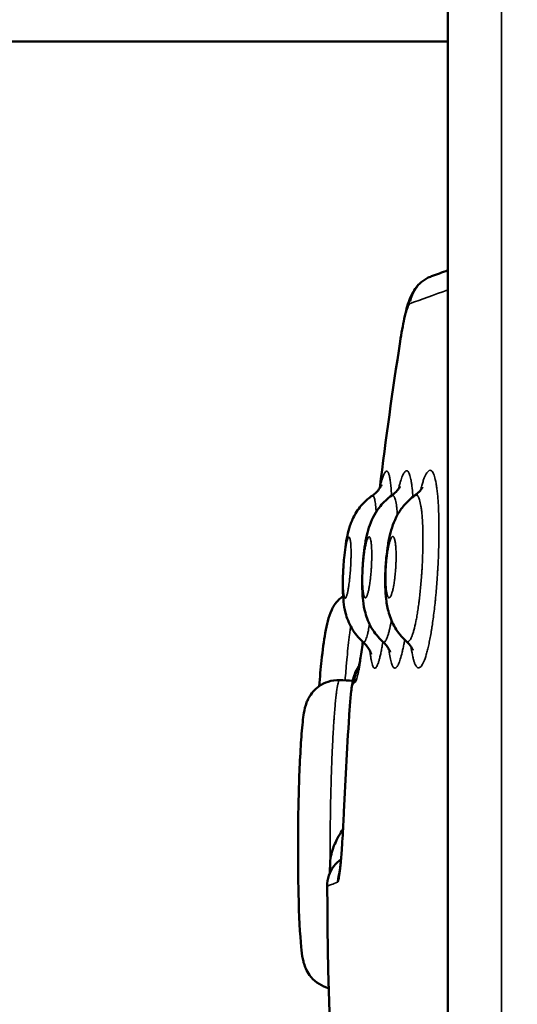
# Model space of a CAD drawing. Extents: x 0 to 21830, y 0 to 18951.
# Drawn here: x 3115 to 3161, y 13515 to 13605 of the extents above; entities that cross this region are included whole.
import ezdxf

# ---------------------------------------------------------------- set-up
doc = ezdxf.new("R2010")
doc.units = 0
doc.layers.add('MD_Visible', color=7, linetype='Continuous', lineweight=50)
doc.layers.add('MD_Visible Narrow', color=7, linetype='Continuous', lineweight=35)
doc.styles.get("Standard").update_dxf_attribs({"font": 'txt.shx'})
doc.dimstyles.new('DİLARA 5', dxfattribs={"dimtxt": 250, "dimasz": 100, "dimexe": 0, "dimexo": 100, "dimgap": 50, "dimtad": 2, "dimdec": 0, "dimlfac": 0.1, "dimrnd": 5, "dimtxsty": 'Standard', "dimcen": 0, "dimse1": 1, "dimse2": 1, "dimclrd": 256, "dimadec": 0, "dimazin": 0, "dimtfac": 1, "dimtdec": 0, "dimtix": 1, "dimtmove": 0, "dimatfit": 3, "dimfxl": 1, "dimarcsym": 0})

# ---------------------------------------------------------------- blocks, each defined once
blk = doc.blocks.new('CustomObjectsInViewport7_0')
at = {"layer": 'MD_Visible', "extrusion": (0, 1, 0)}
blk.add_line((3154.237, 13602.83), (2280.087, 13602.83), dxfattribs=at)
at = {"layer": 'MD_Visible'}
for points, knots in [([(3154.237, 13475.116), (3154.237, 13478.45), (3154.237, 13481.783), (3154.237, 13485.116), (3154.237, 13498.45), (3154.237, 13511.783), (3154.237, 13525.116), (3154.237, 13568.98), (3154.237, 13612.843), (3154.237, 13656.706)], [0, 0, 0, 0, 0.01, 0.01, 0.01, 0.05, 0.05, 0.05, 0.1815896, 0.1815896, 0.1815896, 0.1815896]), ([(3149.883, 13575.493), (3150.002, 13576.261), (3150.13, 13576.974), (3150.401, 13578.247), (3150.537, 13578.789), (3150.846, 13579.61), (3150.987, 13579.935), (3151.354, 13580.452), (3151.493, 13580.619), (3151.854, 13580.963), (3152.09, 13581.137), (3152.474, 13581.342), (3152.607, 13581.402), (3152.744, 13581.452)], [0, 0, 0, 0, 0.2590263, 0.2590263, 0.5344996, 0.5344996, 0.6943451, 0.6943451, 0.7671352, 0.7671352, 0.8577539, 0.8577539, 0.9025871, 0.9025871, 0.9025871, 0.9025871]), ([(3147.332, 13561.45), (3147.549, 13561.602), (3147.735, 13561.781), (3147.98, 13562.075), (3148.058, 13562.197), (3148.145, 13562.349), (3148.166, 13562.395), (3148.183, 13562.434), (3148.186, 13562.441), (3148.186, 13562.441)], [0.0011468, 0.0011468, 0.0011468, 0.0011468, 0.0916129, 0.0916129, 0.1675304, 0.1675304, 0.2303821, 0.2303821, 0.2697525, 0.2697525, 0.2697525, 0.2697525]), ([(3149.13, 13561.478), (3149.332, 13561.621), (3149.501, 13561.784), (3149.721, 13562.042), (3149.788, 13562.145), (3149.864, 13562.274), (3149.88, 13562.309), (3149.887, 13562.324), (3149.888, 13562.326), (3149.888, 13562.326)], [0.0017289, 0.0017289, 0.0017289, 0.0017289, 0.0912274, 0.0912274, 0.1681532, 0.1681532, 0.2375088, 0.2375088, 0.2564241, 0.2564241, 0.2564241, 0.2564241]), ([(3146.502, 13548.119), (3146.097, 13548.479), (3145.747, 13548.909), (3145.214, 13549.824), (3145.022, 13550.327), (3144.817, 13551.135), (3144.765, 13551.468), (3144.674, 13552.316), (3144.655, 13552.859), (3144.662, 13553.706), (3144.667, 13553.939), (3144.682, 13554.365), (3144.691, 13554.557), (3144.706, 13554.836), (3144.712, 13554.924), (3144.735, 13555.277), (3144.756, 13555.542), (3144.813, 13556.134), (3144.85, 13556.458), (3144.946, 13557.147), (3145.005, 13557.495), (3145.139, 13558.12), (3145.211, 13558.399), (3145.414, 13559.013), (3145.561, 13559.366), (3145.96, 13560.081), (3146.229, 13560.453), (3146.778, 13561.025), (3147.041, 13561.25), (3147.323, 13561.445)], [0, 0, 0, 0, 0.163545, 0.163545, 0.325586, 0.325586, 0.453842, 0.453842, 0.658609, 0.658609, 0.73177, 0.73177, 0.789353, 0.789353, 0.815765, 0.815765, 0.895522, 0.895522, 1.001896, 1.001896, 1.138418, 1.138418, 1.253611, 1.253611, 1.377399, 1.377399, 1.515596, 1.515596, 1.619135, 1.619135, 1.619135, 1.619135]), ([(3148.309, 13548.15), (3147.905, 13548.509), (3147.556, 13548.939), (3147.027, 13549.839), (3146.838, 13550.319), (3146.611, 13551.156), (3146.549, 13551.52), (3146.443, 13552.442), (3146.42, 13553.022), (3146.426, 13553.985), (3146.435, 13554.316), (3146.454, 13554.696), (3146.457, 13554.744), (3146.464, 13554.866), (3146.468, 13554.938), (3146.487, 13555.23), (3146.504, 13555.45), (3146.558, 13556.034), (3146.6, 13556.391), (3146.706, 13557.128), (3146.772, 13557.496), (3146.993, 13558.462), (3147.185, 13559.086), (3147.695, 13559.995), (3147.876, 13560.264), (3148.378, 13560.873), (3148.73, 13561.2), (3149.119, 13561.471)], [0, 0, 0, 0, 0.16366, 0.16366, 0.323563, 0.323563, 0.462912, 0.462912, 0.67002, 0.67002, 0.769675, 0.769675, 0.784268, 0.784268, 0.806161, 0.806161, 0.872093, 0.872093, 0.986512, 0.986512, 1.124634, 1.124634, 1.361048, 1.361048, 1.461916, 1.461916, 1.60523, 1.60523, 1.60523, 1.60523]), ([(3150.444, 13548.184), (3150.042, 13548.541), (3149.694, 13548.969), (3149.169, 13549.855), (3148.98, 13550.32), (3148.731, 13551.188), (3148.658, 13551.596), (3148.524, 13552.72), (3148.501, 13553.526), (3148.535, 13554.551), (3148.543, 13554.721), (3148.556, 13554.941), (3148.559, 13554.992), (3148.572, 13555.196), (3148.583, 13555.348), (3148.632, 13555.909), (3148.678, 13556.309), (3148.794, 13557.096), (3148.866, 13557.48), (3149.102, 13558.479), (3149.302, 13559.099), (3149.815, 13560.015), (3150.006, 13560.297), (3150.515, 13560.908), (3150.859, 13561.229), (3151.24, 13561.495)], [0, 0, 0, 0, 0.163496, 0.163496, 0.321305, 0.321305, 0.473736, 0.473736, 0.733164, 0.733164, 0.784165, 0.784165, 0.799452, 0.799452, 0.845385, 0.845385, 0.97035, 0.97035, 1.109273, 1.109273, 1.345338, 1.345338, 1.451951, 1.451951, 1.593161, 1.593161, 1.593161, 1.593161]), ([(3151.255, 13561.506), (3151.443, 13561.64), (3151.595, 13561.787), (3151.791, 13562.015), (3151.848, 13562.103), (3151.91, 13562.205), (3151.921, 13562.227), (3151.921, 13562.227)], [0.0024457, 0.0024457, 0.0024457, 0.0024457, 0.0916072, 0.0916072, 0.1706036, 0.1706036, 0.2427538, 0.2427538, 0.2427538, 0.2427538]), ([(3142.508, 13544.101), (3142.572, 13544.937), (3142.643, 13545.717), (3142.824, 13547.386), (3142.938, 13548.223), (3143.211, 13549.759), (3143.318, 13550.343), (3143.71, 13551.183), (3143.786, 13551.328), (3143.996, 13551.648), (3144.142, 13551.835), (3144.437, 13552.112), (3144.557, 13552.208), (3144.688, 13552.295)], [2.719816, 2.719816, 2.719816, 2.719816, 3.007115, 3.007115, 3.404394, 3.404394, 3.88546, 3.88546, 3.977205, 3.977205, 4.080251, 4.080251, 4.136572, 4.136572, 4.136572, 4.136572]), ([(3146.061, 13545.583), (3146.061, 13545.583), (3146.062, 13545.583), (3146.066, 13545.598), (3146.083, 13545.656), (3146.137, 13545.883), (3146.181, 13546.097), (3146.296, 13546.752), (3146.371, 13547.264), (3146.459, 13547.942), (3146.472, 13548.038), (3146.484, 13548.135)], [0.3787116, 0.3787116, 0.3787116, 0.3787116, 0.3936058, 0.3936058, 0.5068275, 0.5068275, 0.6886288, 0.6886288, 0.9550298, 0.9550298, 0.9974618, 0.9974618, 0.9974618, 0.9974618]), ([(3147.235, 13547.028), (3147.235, 13547.028), (3147.233, 13547.035), (3147.222, 13547.073), (3147.209, 13547.114), (3147.15, 13547.26), (3147.089, 13547.391), (3146.918, 13547.663), (3146.817, 13547.798), (3146.638, 13547.992), (3146.573, 13548.056), (3146.503, 13548.118)], [1.1940527, 1.1940527, 1.1940527, 1.1940527, 1.2323424, 1.2323424, 1.2885774, 1.2885774, 1.3675409, 1.3675409, 1.4310897, 1.4310897, 1.4629013, 1.4629013, 1.4629013, 1.4629013]), ([(3148.97, 13547.211), (3148.97, 13547.211), (3148.97, 13547.212), (3148.967, 13547.221), (3148.958, 13547.249), (3148.921, 13547.339), (3148.898, 13547.388), (3148.815, 13547.546), (3148.736, 13547.676), (3148.54, 13547.924), (3148.432, 13548.041), (3148.308, 13548.151)], [0.8170102, 0.8170102, 0.8170102, 0.8170102, 0.8293553, 0.8293553, 0.8937768, 0.8937768, 0.9387348, 0.9387348, 1.012796, 1.012796, 1.0727457, 1.0727457, 1.0727457, 1.0727457]), ([(3151.035, 13547.377), (3151.035, 13547.377), (3151.035, 13547.377), (3151.034, 13547.381), (3151.003, 13547.485), (3150.788, 13547.82), (3150.642, 13548.007), (3150.449, 13548.179)], [0.8120581, 0.8120581, 0.8120581, 0.8120581, 0.8144458, 0.8144458, 0.9513733, 0.9513733, 1.051441, 1.051441, 1.051441, 1.051441]), ([(3145.28, 13542.005), (3145.316, 13542.529), (3145.357, 13543.012), (3145.453, 13543.888), (3145.503, 13544.263), (3145.618, 13544.778), (3145.655, 13544.921), (3145.758, 13545.234), (3145.826, 13545.407), (3145.983, 13545.714), (3146.063, 13545.848), (3146.155, 13545.977)], [0, 0, 0, 0, 0.1775499, 0.1775499, 0.3702845, 0.3702845, 0.4401203, 0.4401203, 0.5072285, 0.5072285, 0.556818, 0.556818, 0.556818, 0.556818]), ([(3143.378, 13516.593), (3143.307, 13516.61), (3143.237, 13516.63), (3142.852, 13516.753), (3142.55, 13516.909), (3142.032, 13517.29), (3141.805, 13517.525), (3141.478, 13517.972), (3141.363, 13518.187), (3141.213, 13518.529), (3141.166, 13518.668), (3141.078, 13518.961), (3141.046, 13519.105), (3140.949, 13519.599), (3140.909, 13519.934), (3140.76, 13521.433), (3140.674, 13523.112), (3140.605, 13526.028), (3140.591, 13526.919), (3140.575, 13528.975), (3140.578, 13530.188), (3140.602, 13532.44), (3140.623, 13533.513), (3140.68, 13535.519), (3140.716, 13536.475), (3140.802, 13538.252), (3140.853, 13539.071), (3140.971, 13540.545), (3141.034, 13541.145), (3141.176, 13541.967), (3141.216, 13542.241), (3141.438, 13542.791), (3141.49, 13542.906), (3141.657, 13543.214), (3141.792, 13543.418), (3142.115, 13543.787), (3142.301, 13543.956), (3142.752, 13544.272), (3143.031, 13544.411), (3143.655, 13544.611), (3144.014, 13544.661), (3144.365, 13544.647)], [0.07982, 0.07982, 0.07982, 0.07982, 0.102167, 0.102167, 0.204395, 0.204395, 0.305138, 0.305138, 0.394443, 0.394443, 0.471598, 0.471598, 0.579707, 0.579707, 0.859601, 0.859601, 1.596629, 1.596629, 1.884014, 1.884014, 2.238362, 2.238362, 2.561654, 2.561654, 2.89096, 2.89096, 3.254218, 3.254218, 3.676697, 3.676697, 3.916316, 3.916316, 3.971988, 3.971988, 4.055854, 4.055854, 4.134343, 4.134343, 4.228412, 4.228412, 4.335838, 4.335838, 4.335838, 4.335838]), ([(3144.364, 13527.163), (3144.364, 13527.163), (3144.371, 13527.2), (3144.397, 13527.364), (3144.421, 13527.538), (3144.481, 13528.1), (3144.521, 13528.565), (3144.607, 13529.783), (3144.654, 13530.59), (3144.717, 13531.847), (3144.735, 13532.235), (3144.753, 13532.635)], [0.405967, 0.405967, 0.405967, 0.405967, 0.504449, 0.504449, 0.676412, 0.676412, 0.944457, 0.944457, 1.274204, 1.274204, 1.412547, 1.412547, 1.412547, 1.412547]), ([(3143.507, 13528.024), (3143.52, 13528.283), (3143.559, 13528.539), (3143.648, 13528.916), (3143.683, 13529.041), (3143.742, 13529.227), (3143.763, 13529.289), (3143.807, 13529.413), (3143.831, 13529.474), (3143.952, 13529.78), (3144.063, 13530.017), (3144.309, 13530.477), (3144.443, 13530.701), (3144.616, 13530.966), (3144.646, 13531.012), (3144.677, 13531.058)], [0, 0, 0, 0, 0.125, 0.125, 0.1875, 0.1875, 0.21875, 0.21875, 0.25, 0.25, 0.375, 0.375, 0.5, 0.5, 0.5264517, 0.5264517, 0.5264517, 0.5264517]), ([(3143.241, 13525.88), (3143.24, 13526.204), (3143.292, 13526.533), (3143.495, 13527.142), (3143.646, 13527.432), (3144.022, 13527.934), (3144.248, 13528.156), (3144.5, 13528.335)], [0, 0, 0, 0, 0.0972326, 0.0972326, 0.192762, 0.192762, 0.2854018, 0.2854018, 0.2854018, 0.2854018]), ([(3143.473, 13527.049), (3143.48, 13527.221), (3143.487, 13527.418), (3143.497, 13527.736), (3143.501, 13527.841), (3143.504, 13527.951)], [0.634033, 0.634033, 0.634033, 0.634033, 0.7454464, 0.7454464, 0.7968299, 0.7968299, 0.7968299, 0.7968299])]:
    blk.add_open_spline(points, degree=3, knots=knots, dxfattribs=at)
for points in [[(3152.744, 13581.452), (3153.208, 13581.62), (3153.706, 13581.801), (3154.237, 13581.995)], [(3148.023, 13562.147), (3148.572, 13566.591), (3149.192, 13571.041), (3149.883, 13575.493)], [(3144.364, 13544.643), (3144.769, 13544.627), (3145.173, 13544.611), (3145.578, 13544.595)], [(3144.753, 13532.635), (3144.891, 13535.753), (3145.067, 13538.877), (3145.28, 13542.005)], [(3143.504, 13527.951), (3143.505, 13527.975), (3143.506, 13527.999), (3143.507, 13528.024)], [(3147.877, 13464.858), (3144.875, 13485.035), (3143.321, 13505.481), (3143.24, 13525.88)]]:
    blk.add_open_spline(points, degree=3, dxfattribs=at)
at = {"layer": 'MD_Visible Narrow', "extrusion": (1.22465e-16, -6.16298e-33, -1)}
for centre, ratio, start_param, end_param in [((3153.77, 13578.633), 0.994094, -1.054688, -0.05551), ((3147.18, 13526.234), 0.998792, -1.206202, -0.863837)]:
    blk.add_ellipse(centre, major_axis=(-1.026, 2.819), ratio=ratio, start_param=start_param, end_param=end_param, dxfattribs=at)
at = {"layer": 'MD_Visible Narrow', "extrusion": (1.22465e-16, 0, -1)}
for centre, major_axis, ratio, start_param, end_param in [((3152.847, 13575.033), (-2.965, 0.46), 0.455663, -0.098261, -0.005172), ((3148.715, 13544.292), (-1.026, 2.819), 0.997193, -1.160341, -0.728878)]:
    blk.add_ellipse(centre, major_axis=major_axis, ratio=ratio, start_param=start_param, end_param=end_param, dxfattribs=at)
at = {"layer": 'MD_Visible Narrow', "extrusion": (1.22465e-16, 6.16298e-33, -1)}
blk.add_ellipse((3148.623, 13544.259), major_axis=(-1.026, 2.819), ratio=0.997309, start_param=-1.156233, end_param=-0.651007, dxfattribs=at)
at = {"layer": 'MD_Visible Narrow', "extrusion": (1.22465e-16, -1.54074e-33, -1)}
blk.add_ellipse((3148.273, 13541.801), major_axis=(-2.993, 0.204), ratio=0.484145, start_param=-0.069072, end_param=-0.003635, dxfattribs=at)
at = {"layer": 'MD_Visible Narrow', "extrusion": (1.22465e-16, -7.70372e-34, -1)}
blk.add_ellipse((3147.75, 13532.502), major_axis=(-2.997, 0.133), ratio=0.491354, start_param=-0.063246, end_param=-0.003329, dxfattribs=at)
at = {"layer": 'MD_Visible Narrow'}
for points, knots in [([(3159.106, 13656.706), (3159.106, 13653.373), (3159.106, 13650.039), (3159.106, 13646.706), (3159.106, 13633.373), (3159.106, 13620.039), (3159.106, 13606.706), (3159.106, 13562.843), (3159.106, 13518.98), (3159.106, 13475.116)], [0, 0, 0, 0, 0.01, 0.01, 0.01, 0.05, 0.05, 0.05, 0.1815896, 0.1815896, 0.1815896, 0.1815896]), ([(3150.804, 13578.972), (3150.774, 13578.961), (3150.742, 13578.93), (3150.676, 13578.83), (3150.641, 13578.76), (3150.586, 13578.626), (3150.567, 13578.577), (3150.529, 13578.468), (3150.509, 13578.409), (3150.451, 13578.22), (3150.411, 13578.076), (3150.35, 13577.837), (3150.33, 13577.753), (3150.299, 13577.622), (3150.289, 13577.577), (3150.268, 13577.485), (3150.257, 13577.437), (3150.205, 13577.198), (3150.163, 13576.994), (3150.081, 13576.563), (3150.039, 13576.336), (3149.978, 13575.978), (3149.958, 13575.856), (3149.917, 13575.606), (3149.897, 13575.48), (3149.877, 13575.351)], [0, 0, 0, 0, 0.125, 0.125, 0.25, 0.25, 0.3125, 0.3125, 0.375, 0.375, 0.5, 0.5, 0.5625, 0.5625, 0.59375, 0.59375, 0.625, 0.625, 0.75, 0.75, 0.875, 0.875, 0.9375, 0.9375, 1, 1, 1, 1]), ([(3149.877, 13575.351), (3149.532, 13573.121), (3149.204, 13570.891), (3148.593, 13566.499), (3148.308, 13564.336), (3148.041, 13562.173)], [0, 0, 0, 0, 0.5, 0.5, 0.9857474, 0.9857474, 0.9857474, 0.9857474]), ([(3148.066, 13562.214), (3148.07, 13562.232), (3148.084, 13562.296), (3148.098, 13562.358), (3148.119, 13562.445), (3148.129, 13562.487), (3148.18, 13562.694), (3148.219, 13562.841), (3148.298, 13563.101), (3148.337, 13563.214), (3148.394, 13563.358), (3148.412, 13563.401), (3148.45, 13563.48), (3148.468, 13563.515), (3148.523, 13563.605), (3148.559, 13563.647), (3148.627, 13563.695), (3148.66, 13563.701), (3148.724, 13563.677), (3148.754, 13563.648), (3148.798, 13563.576), (3148.813, 13563.547), (3148.84, 13563.481), (3148.854, 13563.443), (3148.893, 13563.317), (3148.917, 13563.215), (3148.962, 13562.977), (3148.983, 13562.841), (3149.012, 13562.609), (3149.021, 13562.528), (3149.038, 13562.355), (3149.046, 13562.264), (3149.069, 13561.981), (3149.082, 13561.777), (3149.094, 13561.524), (3149.096, 13561.49), (3149.098, 13561.456)], [0.0251288, 0.0251288, 0.0251288, 0.0251288, 0.03125, 0.046875, 0.046875, 0.0625, 0.0625, 0.125, 0.125, 0.1875, 0.1875, 0.21875, 0.21875, 0.25, 0.25, 0.3125, 0.3125, 0.375, 0.375, 0.4375, 0.4375, 0.46875, 0.46875, 0.5, 0.5, 0.5625, 0.5625, 0.625, 0.625, 0.65625, 0.65625, 0.6875, 0.6875, 0.75, 0.75, 0.7595436, 0.7595436, 0.7595436, 0.7595436]), ([(3149.737, 13562.074), (3149.753, 13562.141), (3149.769, 13562.206), (3149.799, 13562.328), (3149.814, 13562.386), (3149.844, 13562.498), (3149.859, 13562.553), (3149.904, 13562.711), (3149.934, 13562.808), (3149.993, 13562.989), (3150.022, 13563.072), (3150.08, 13563.224), (3150.138, 13563.361), (3150.195, 13563.469), (3150.251, 13563.563), (3150.279, 13563.602), (3150.362, 13563.697), (3150.415, 13563.729), (3150.517, 13563.733), (3150.566, 13563.707), (3150.636, 13563.619), (3150.659, 13563.582), (3150.704, 13563.493), (3150.725, 13563.441), (3150.787, 13563.263), (3150.825, 13563.115), (3150.878, 13562.849), (3150.895, 13562.753), (3150.919, 13562.598), (3150.927, 13562.544), (3150.942, 13562.432), (3150.949, 13562.375), (3150.985, 13562.079), (3151.01, 13561.816), (3151.035, 13561.469), (3151.039, 13561.41), (3151.042, 13561.35)], [0.2334219, 0.2334219, 0.2334219, 0.2334219, 0.25, 0.25, 0.265625, 0.265625, 0.28125, 0.28125, 0.3125, 0.3125, 0.34375, 0.34375, 0.375, 0.40625, 0.40625, 0.4375, 0.4375, 0.5, 0.5, 0.5625, 0.5625, 0.59375, 0.59375, 0.625, 0.625, 0.6875, 0.6875, 0.71875, 0.71875, 0.734375, 0.734375, 0.75, 0.75, 0.8125, 0.8125, 0.825141, 0.825141, 0.825141, 0.825141]), ([(3151.738, 13561.955), (3151.774, 13562.101), (3151.811, 13562.239), (3151.868, 13562.437), (3151.887, 13562.503), (3151.926, 13562.63), (3151.946, 13562.691), (3152.004, 13562.866), (3152.043, 13562.972), (3152.12, 13563.165), (3152.158, 13563.252), (3152.235, 13563.407), (3152.273, 13563.474), (3152.329, 13563.56), (3152.348, 13563.586), (3152.386, 13563.633), (3152.404, 13563.654), (3152.497, 13563.745), (3152.568, 13563.776), (3152.671, 13563.762), (3152.704, 13563.748), (3152.754, 13563.71), (3152.77, 13563.695), (3152.802, 13563.659), (3152.818, 13563.638), (3152.897, 13563.522), (3152.955, 13563.387), (3153.064, 13563.04), (3153.114, 13562.828), (3153.17, 13562.509), (3153.181, 13562.443), (3153.203, 13562.305), (3153.213, 13562.235), (3153.243, 13562.015), (3153.261, 13561.86), (3153.295, 13561.533), (3153.311, 13561.361), (3153.339, 13560.999), (3153.352, 13560.81), (3153.368, 13560.512), (3153.374, 13560.41), (3153.383, 13560.202), (3153.388, 13560.097), (3153.4, 13559.776), (3153.412, 13559.337), (3153.418, 13558.874), (3153.42, 13558.398), (3153.42, 13558.155), (3153.418, 13557.843), (3153.417, 13557.78), (3153.415, 13557.654), (3153.415, 13557.59), (3153.412, 13557.399), (3153.41, 13557.271), (3153.401, 13556.886), (3153.394, 13556.627), (3153.368, 13555.844), (3153.344, 13555.314), (3153.305, 13554.641), (3153.297, 13554.507), (3153.281, 13554.239), (3153.272, 13554.106), (3153.244, 13553.709), (3153.205, 13553.183), (3153.16, 13552.667), (3153.125, 13552.283), (3153.112, 13552.155), (3153.087, 13551.902), (3153.074, 13551.775), (3153.034, 13551.402), (3153.007, 13551.16), (3152.95, 13550.685), (3152.891, 13550.223), (3152.828, 13549.784), (3152.78, 13549.463), (3152.763, 13549.358), (3152.73, 13549.151), (3152.713, 13549.05), (3152.663, 13548.754), (3152.628, 13548.565), (3152.559, 13548.204), (3152.523, 13548.031), (3152.451, 13547.702), (3152.415, 13547.546), (3152.341, 13547.251), (3152.304, 13547.113), (3152.192, 13546.731), (3152.118, 13546.517), (3152.005, 13546.251), (3151.968, 13546.172), (3151.892, 13546.034), (3151.855, 13545.976), (3151.744, 13545.833), (3151.672, 13545.78), (3151.566, 13545.761), (3151.531, 13545.765), (3151.479, 13545.786), (3151.462, 13545.796), (3151.428, 13545.82), (3151.411, 13545.835), (3151.329, 13545.923), (3151.266, 13546.034), (3151.176, 13546.262), (3151.148, 13546.349), (3151.106, 13546.494), (3151.092, 13546.544), (3151.065, 13546.651), (3151.051, 13546.707), (3150.987, 13546.998), (3150.94, 13547.267), (3150.895, 13547.604), (3150.891, 13547.635), (3150.887, 13547.667)], [0.0944318, 0.0944318, 0.0944318, 0.0944318, 0.109375, 0.109375, 0.1171875, 0.1171875, 0.125, 0.125, 0.140625, 0.140625, 0.15625, 0.15625, 0.171875, 0.171875, 0.1796875, 0.1796875, 0.1875, 0.1875, 0.21875, 0.21875, 0.234375, 0.234375, 0.2421875, 0.2421875, 0.25, 0.25, 0.28125, 0.28125, 0.3125, 0.3125, 0.3203125, 0.3203125, 0.328125, 0.328125, 0.34375, 0.34375, 0.359375, 0.359375, 0.375, 0.375, 0.3828125, 0.3828125, 0.390625, 0.390625, 0.40625, 0.421875, 0.421875, 0.4375, 0.4375, 0.4414063, 0.4414063, 0.4453125, 0.4453125, 0.453125, 0.453125, 0.46875, 0.46875, 0.5, 0.5, 0.5078125, 0.5078125, 0.515625, 0.515625, 0.53125, 0.546875, 0.546875, 0.5546875, 0.5546875, 0.5625, 0.5625, 0.578125, 0.578125, 0.59375, 0.609375, 0.609375, 0.6171875, 0.6171875, 0.625, 0.625, 0.640625, 0.640625, 0.65625, 0.65625, 0.671875, 0.671875, 0.6875, 0.6875, 0.71875, 0.71875, 0.734375, 0.734375, 0.75, 0.75, 0.78125, 0.78125, 0.796875, 0.796875, 0.8046875, 0.8046875, 0.8125, 0.8125, 0.84375, 0.84375, 0.859375, 0.859375, 0.8671875, 0.8671875, 0.875, 0.875, 0.90625, 0.90625, 0.9093648, 0.9093648, 0.9093648, 0.9093648]), ([(3147.323, 13561.445), (3147.34, 13561.456), (3147.356, 13561.462), (3147.414, 13561.463), (3147.453, 13561.427), (3147.499, 13561.331), (3147.508, 13561.31), (3147.526, 13561.261), (3147.534, 13561.234), (3147.559, 13561.147), (3147.575, 13561.079), (3147.619, 13560.848), (3147.645, 13560.658), (3147.672, 13560.372), (3147.677, 13560.312), (3147.687, 13560.187), (3147.691, 13560.122), (3147.697, 13560.032), (3147.698, 13560.009), (3147.7, 13559.986)], [0.2384806, 0.2384806, 0.2384806, 0.2384806, 0.25, 0.25, 0.28125, 0.28125, 0.2890625, 0.2890625, 0.296875, 0.296875, 0.3125, 0.3125, 0.34375, 0.34375, 0.3515625, 0.3515625, 0.359375, 0.359375, 0.3619977, 0.3619977, 0.3619977, 0.3619977]), ([(3149.119, 13561.471), (3149.142, 13561.487), (3149.165, 13561.495), (3149.239, 13561.498), (3149.287, 13561.462), (3149.344, 13561.366), (3149.355, 13561.344), (3149.377, 13561.296), (3149.388, 13561.269), (3149.419, 13561.181), (3149.439, 13561.113), (3149.496, 13560.882), (3149.53, 13560.692), (3149.566, 13560.405), (3149.574, 13560.345), (3149.587, 13560.22), (3149.594, 13560.155), (3149.611, 13559.961), (3149.622, 13559.827), (3149.631, 13559.685)], [0.2362005, 0.2362005, 0.2362005, 0.2362005, 0.25, 0.25, 0.28125, 0.28125, 0.2890625, 0.2890625, 0.296875, 0.296875, 0.3125, 0.3125, 0.34375, 0.34375, 0.3515625, 0.3515625, 0.359375, 0.359375, 0.3740514, 0.3740514, 0.3740514, 0.3740514]), ([(3151.24, 13561.496), (3151.241, 13561.497), (3151.242, 13561.498), (3151.274, 13561.519), (3151.305, 13561.529), (3151.394, 13561.532), (3151.451, 13561.496), (3151.518, 13561.401), (3151.532, 13561.379), (3151.558, 13561.331), (3151.571, 13561.304), (3151.609, 13561.215), (3151.633, 13561.147), (3151.702, 13560.915), (3151.744, 13560.724), (3151.799, 13560.379), (3151.816, 13560.254), (3151.84, 13560.051), (3151.848, 13559.981), (3151.863, 13559.837), (3151.869, 13559.763), (3151.902, 13559.384), (3151.922, 13559.051), (3151.94, 13558.591), (3151.943, 13558.496), (3151.948, 13558.305), (3151.95, 13558.208), (3151.956, 13557.913), (3151.958, 13557.712), (3151.958, 13557.299), (3151.957, 13557.088), (3151.952, 13556.764), (3151.95, 13556.655), (3151.945, 13556.434), (3151.942, 13556.322), (3151.926, 13555.757), (3151.906, 13555.302), (3151.873, 13554.73), (3151.866, 13554.615), (3151.851, 13554.386), (3151.843, 13554.271), (3151.819, 13553.927), (3151.801, 13553.701), (3151.744, 13553.036), (3151.701, 13552.607), (3151.641, 13552.089), (3151.629, 13551.986), (3151.603, 13551.783), (3151.565, 13551.483), (3151.498, 13551.012), (3151.441, 13550.663), (3151.397, 13550.411), (3151.382, 13550.329), (3151.352, 13550.169), (3151.336, 13550.09), (3151.26, 13549.71), (3151.198, 13549.441), (3151.118, 13549.148), (3151.102, 13549.092), (3151.069, 13548.984), (3151.053, 13548.932), (3151.005, 13548.785), (3150.972, 13548.696), (3150.908, 13548.538), (3150.876, 13548.468), (3150.828, 13548.378), (3150.812, 13548.35), (3150.779, 13548.3), (3150.763, 13548.277), (3150.684, 13548.176), (3150.622, 13548.136), (3150.531, 13548.134), (3150.502, 13548.143), (3150.463, 13548.168), (3150.453, 13548.175), (3150.444, 13548.184)], [0.2339016, 0.2339016, 0.2339016, 0.2339016, 0.234375, 0.234375, 0.25, 0.25, 0.28125, 0.28125, 0.2890625, 0.2890625, 0.296875, 0.296875, 0.3125, 0.3125, 0.34375, 0.34375, 0.359375, 0.359375, 0.3671875, 0.3671875, 0.375, 0.375, 0.40625, 0.40625, 0.4140625, 0.4140625, 0.421875, 0.421875, 0.4375, 0.4375, 0.453125, 0.453125, 0.4609375, 0.4609375, 0.46875, 0.46875, 0.5, 0.5, 0.5078125, 0.5078125, 0.515625, 0.515625, 0.53125, 0.53125, 0.5625, 0.5625, 0.5703125, 0.5703125, 0.578125, 0.59375, 0.609375, 0.609375, 0.6171875, 0.6171875, 0.625, 0.625, 0.65625, 0.65625, 0.6640625, 0.6640625, 0.671875, 0.671875, 0.6875, 0.6875, 0.703125, 0.703125, 0.7109375, 0.7109375, 0.71875, 0.71875, 0.75, 0.75, 0.765625, 0.765625, 0.7708468, 0.7708468, 0.7708468, 0.7708468]), ([(3144.728, 13554.867), (3144.725, 13554.815), (3144.722, 13554.764), (3144.717, 13554.662), (3144.714, 13554.611), (3144.707, 13554.461), (3144.703, 13554.362), (3144.696, 13554.167), (3144.694, 13554.072), (3144.691, 13553.93), (3144.69, 13553.883), (3144.689, 13553.792), (3144.688, 13553.747), (3144.687, 13553.528), (3144.689, 13553.366), (3144.695, 13553.141), (3144.698, 13553.07), (3144.704, 13552.937), (3144.711, 13552.81), (3144.72, 13552.699), (3144.731, 13552.595), (3144.736, 13552.546), (3144.748, 13552.458), (3144.755, 13552.418), (3144.768, 13552.345), (3144.775, 13552.313), (3144.797, 13552.225), (3144.813, 13552.182), (3144.834, 13552.147), (3144.838, 13552.141), (3144.847, 13552.131), (3144.852, 13552.127), (3144.865, 13552.118), (3144.875, 13552.115), (3144.903, 13552.118), (3144.923, 13552.134), (3144.954, 13552.182), (3144.965, 13552.202), (3144.986, 13552.25), (3144.996, 13552.277), (3145.018, 13552.339), (3145.029, 13552.374), (3145.051, 13552.45), (3145.062, 13552.492), (3145.079, 13552.561), (3145.085, 13552.585), (3145.096, 13552.635), (3145.101, 13552.661), (3145.118, 13552.741), (3145.141, 13552.855), (3145.163, 13552.984), (3145.179, 13553.087), (3145.185, 13553.122), (3145.196, 13553.194), (3145.202, 13553.23), (3145.229, 13553.417), (3145.25, 13553.58), (3145.275, 13553.801), (3145.279, 13553.846), (3145.289, 13553.937), (3145.294, 13553.984), (3145.308, 13554.123), (3145.317, 13554.218), (3145.334, 13554.412), (3145.342, 13554.511), (3145.357, 13554.713), (3145.364, 13554.816), (3145.376, 13555.021), (3145.382, 13555.122), (3145.392, 13555.323), (3145.396, 13555.423), (3145.401, 13555.571), (3145.403, 13555.621), (3145.405, 13555.718), (3145.406, 13555.766), (3145.41, 13555.907), (3145.411, 13555.998), (3145.412, 13556.176), (3145.412, 13556.261), (3145.411, 13556.427), (3145.41, 13556.506), (3145.406, 13556.655), (3145.403, 13556.725), (3145.397, 13556.86), (3145.394, 13556.924), (3145.388, 13557.014), (3145.386, 13557.043), (3145.381, 13557.099), (3145.374, 13557.18), (3145.366, 13557.251), (3145.354, 13557.337), (3145.348, 13557.377), (3145.335, 13557.449), (3145.328, 13557.481), (3145.317, 13557.525), (3145.313, 13557.538), (3145.306, 13557.563), (3145.302, 13557.575), (3145.29, 13557.607), (3145.282, 13557.624), (3145.256, 13557.664), (3145.238, 13557.675), (3145.209, 13557.671), (3145.2, 13557.666), (3145.185, 13557.653), (3145.18, 13557.647), (3145.169, 13557.635), (3145.164, 13557.628), (3145.138, 13557.587), (3145.117, 13557.539), (3145.084, 13557.446), (3145.073, 13557.411), (3145.057, 13557.353), (3145.051, 13557.333), (3145.04, 13557.291), (3145.034, 13557.269), (3145.006, 13557.155), (3144.983, 13557.049), (3144.949, 13556.867), (3144.938, 13556.802), (3144.916, 13556.666), (3144.904, 13556.595), (3144.882, 13556.446), (3144.872, 13556.368), (3144.856, 13556.245), (3144.85, 13556.203), (3144.84, 13556.118), (3144.835, 13556.074), (3144.819, 13555.942), (3144.81, 13555.851), (3144.795, 13555.712), (3144.791, 13555.664), (3144.782, 13555.568), (3144.777, 13555.519), (3144.764, 13555.372), (3144.756, 13555.272), (3144.741, 13555.071), (3144.735, 13554.97), (3144.728, 13554.867)], [0, 0, 0, 0, 0.007813, 0.007813, 0.015625, 0.015625, 0.03125, 0.03125, 0.046875, 0.046875, 0.054688, 0.054688, 0.0625, 0.0625, 0.09375, 0.09375, 0.109375, 0.109375, 0.125, 0.140625, 0.140625, 0.15625, 0.15625, 0.171875, 0.171875, 0.1875, 0.1875, 0.21875, 0.21875, 0.226563, 0.226563, 0.234375, 0.234375, 0.25, 0.25, 0.28125, 0.28125, 0.296875, 0.296875, 0.3125, 0.3125, 0.328125, 0.328125, 0.34375, 0.34375, 0.351563, 0.351563, 0.359375, 0.359375, 0.375, 0.390625, 0.390625, 0.398438, 0.398438, 0.40625, 0.40625, 0.4375, 0.4375, 0.445313, 0.445313, 0.453125, 0.453125, 0.46875, 0.46875, 0.484375, 0.484375, 0.5, 0.5, 0.515625, 0.515625, 0.53125, 0.53125, 0.539063, 0.539063, 0.546875, 0.546875, 0.5625, 0.5625, 0.578125, 0.578125, 0.59375, 0.59375, 0.609375, 0.609375, 0.625, 0.625, 0.632813, 0.632813, 0.640625, 0.65625, 0.65625, 0.671875, 0.671875, 0.6875, 0.6875, 0.695313, 0.695313, 0.703125, 0.703125, 0.71875, 0.71875, 0.75, 0.75, 0.765625, 0.765625, 0.773438, 0.773438, 0.78125, 0.78125, 0.8125, 0.8125, 0.828125, 0.828125, 0.835938, 0.835938, 0.84375, 0.84375, 0.875, 0.875, 0.890625, 0.890625, 0.90625, 0.90625, 0.921875, 0.921875, 0.929688, 0.929688, 0.9375, 0.9375, 0.953125, 0.953125, 0.960938, 0.960938, 0.96875, 0.96875, 0.984375, 0.984375, 1, 1, 1, 1]), ([(3146.494, 13554.886), (3146.491, 13554.835), (3146.488, 13554.784), (3146.483, 13554.682), (3146.481, 13554.631), (3146.474, 13554.481), (3146.47, 13554.382), (3146.465, 13554.188), (3146.463, 13554.092), (3146.462, 13553.95), (3146.461, 13553.904), (3146.461, 13553.812), (3146.461, 13553.767), (3146.462, 13553.547), (3146.467, 13553.385), (3146.477, 13553.16), (3146.481, 13553.089), (3146.49, 13552.954), (3146.501, 13552.827), (3146.513, 13552.715), (3146.527, 13552.611), (3146.534, 13552.562), (3146.55, 13552.474), (3146.558, 13552.434), (3146.575, 13552.361), (3146.584, 13552.328), (3146.611, 13552.241), (3146.631, 13552.198), (3146.674, 13552.143), (3146.696, 13552.131), (3146.741, 13552.137), (3146.765, 13552.153), (3146.802, 13552.203), (3146.814, 13552.223), (3146.839, 13552.272), (3146.852, 13552.3), (3146.877, 13552.363), (3146.89, 13552.398), (3146.915, 13552.476), (3146.928, 13552.518), (3146.954, 13552.612), (3146.967, 13552.662), (3146.992, 13552.77), (3147.005, 13552.828), (3147.03, 13552.951), (3147.042, 13553.016), (3147.061, 13553.12), (3147.067, 13553.155), (3147.08, 13553.227), (3147.086, 13553.264), (3147.116, 13553.453), (3147.138, 13553.616), (3147.165, 13553.838), (3147.171, 13553.884), (3147.181, 13553.975), (3147.186, 13554.022), (3147.201, 13554.161), (3147.21, 13554.256), (3147.228, 13554.45), (3147.236, 13554.549), (3147.247, 13554.701), (3147.251, 13554.753), (3147.258, 13554.855), (3147.261, 13554.906), (3147.27, 13555.058), (3147.275, 13555.159), (3147.282, 13555.311), (3147.284, 13555.361), (3147.288, 13555.462), (3147.29, 13555.512), (3147.294, 13555.66), (3147.296, 13555.756), (3147.298, 13555.942), (3147.298, 13556.033), (3147.298, 13556.166), (3147.298, 13556.209), (3147.296, 13556.295), (3147.296, 13556.337), (3147.293, 13556.461), (3147.29, 13556.54), (3147.284, 13556.689), (3147.28, 13556.759), (3147.271, 13556.894), (3147.266, 13556.958), (3147.257, 13557.048), (3147.254, 13557.078), (3147.248, 13557.133), (3147.238, 13557.214), (3147.227, 13557.285), (3147.212, 13557.372), (3147.204, 13557.411), (3147.187, 13557.483), (3147.179, 13557.515), (3147.165, 13557.558), (3147.16, 13557.572), (3147.151, 13557.597), (3147.146, 13557.609), (3147.131, 13557.64), (3147.121, 13557.657), (3147.089, 13557.696), (3147.067, 13557.706), (3147.033, 13557.701), (3147.021, 13557.696), (3146.998, 13557.678), (3146.985, 13557.665), (3146.949, 13557.615), (3146.924, 13557.566), (3146.886, 13557.471), (3146.873, 13557.436), (3146.847, 13557.358), (3146.834, 13557.315), (3146.796, 13557.177), (3146.77, 13557.07), (3146.732, 13556.887), (3146.719, 13556.821), (3146.694, 13556.685), (3146.681, 13556.614), (3146.657, 13556.464), (3146.645, 13556.386), (3146.628, 13556.263), (3146.622, 13556.221), (3146.611, 13556.135), (3146.605, 13556.092), (3146.589, 13555.96), (3146.578, 13555.869), (3146.563, 13555.729), (3146.558, 13555.682), (3146.549, 13555.586), (3146.544, 13555.537), (3146.531, 13555.39), (3146.522, 13555.291), (3146.507, 13555.09), (3146.501, 13554.989), (3146.494, 13554.886)], [0, 0, 0, 0, 0.007812, 0.007812, 0.015625, 0.015625, 0.03125, 0.03125, 0.046875, 0.046875, 0.054687, 0.054687, 0.0625, 0.0625, 0.09375, 0.09375, 0.109375, 0.109375, 0.125, 0.140625, 0.140625, 0.15625, 0.15625, 0.171875, 0.171875, 0.1875, 0.1875, 0.21875, 0.21875, 0.25, 0.25, 0.28125, 0.28125, 0.296875, 0.296875, 0.3125, 0.3125, 0.328125, 0.328125, 0.34375, 0.34375, 0.359375, 0.359375, 0.375, 0.375, 0.390625, 0.390625, 0.398437, 0.398437, 0.40625, 0.40625, 0.4375, 0.4375, 0.445312, 0.445312, 0.453125, 0.453125, 0.46875, 0.46875, 0.484375, 0.484375, 0.492187, 0.492187, 0.5, 0.5, 0.515625, 0.515625, 0.523437, 0.523437, 0.53125, 0.53125, 0.546875, 0.546875, 0.5625, 0.5625, 0.570312, 0.570312, 0.578125, 0.578125, 0.59375, 0.59375, 0.609375, 0.609375, 0.625, 0.625, 0.632812, 0.632812, 0.640625, 0.65625, 0.65625, 0.671875, 0.671875, 0.6875, 0.6875, 0.695313, 0.695313, 0.703125, 0.703125, 0.71875, 0.71875, 0.75, 0.75, 0.765625, 0.765625, 0.78125, 0.78125, 0.8125, 0.8125, 0.828125, 0.828125, 0.84375, 0.84375, 0.875, 0.875, 0.890625, 0.890625, 0.90625, 0.90625, 0.921875, 0.921875, 0.929688, 0.929688, 0.9375, 0.9375, 0.953125, 0.953125, 0.960937, 0.960937, 0.96875, 0.96875, 0.984375, 0.984375, 1, 1, 1, 1]), ([(3148.595, 13554.907), (3148.592, 13554.856), (3148.589, 13554.805), (3148.584, 13554.703), (3148.581, 13554.653), (3148.575, 13554.503), (3148.572, 13554.404), (3148.568, 13554.21), (3148.567, 13554.115), (3148.567, 13553.973), (3148.567, 13553.927), (3148.567, 13553.835), (3148.568, 13553.79), (3148.572, 13553.57), (3148.578, 13553.407), (3148.593, 13553.181), (3148.598, 13553.11), (3148.61, 13552.975), (3148.624, 13552.847), (3148.639, 13552.735), (3148.656, 13552.63), (3148.665, 13552.581), (3148.684, 13552.492), (3148.694, 13552.452), (3148.715, 13552.379), (3148.725, 13552.346), (3148.747, 13552.287), (3148.759, 13552.262), (3148.782, 13552.219), (3148.794, 13552.201), (3148.832, 13552.16), (3148.858, 13552.149), (3148.911, 13552.154), (3148.938, 13552.172), (3148.974, 13552.213), (3148.981, 13552.223), (3148.995, 13552.244), (3149.016, 13552.278), (3149.038, 13552.32), (3149.081, 13552.416), (3149.11, 13552.494), (3149.168, 13552.683), (3149.196, 13552.792), (3149.238, 13552.978), (3149.252, 13553.044), (3149.272, 13553.148), (3149.279, 13553.184), (3149.293, 13553.256), (3149.299, 13553.293), (3149.332, 13553.482), (3149.357, 13553.646), (3149.385, 13553.869), (3149.391, 13553.915), (3149.402, 13554.006), (3149.407, 13554.052), (3149.423, 13554.192), (3149.433, 13554.287), (3149.451, 13554.481), (3149.459, 13554.579), (3149.47, 13554.731), (3149.474, 13554.782), (3149.481, 13554.884), (3149.484, 13554.935), (3149.493, 13555.087), (3149.498, 13555.188), (3149.504, 13555.339), (3149.506, 13555.389), (3149.509, 13555.49), (3149.511, 13555.54), (3149.514, 13555.688), (3149.515, 13555.783), (3149.516, 13555.97), (3149.515, 13556.061), (3149.513, 13556.193), (3149.512, 13556.237), (3149.51, 13556.323), (3149.509, 13556.365), (3149.504, 13556.489), (3149.5, 13556.568), (3149.491, 13556.717), (3149.486, 13556.788), (3149.474, 13556.924), (3149.467, 13556.988), (3149.445, 13557.17), (3149.429, 13557.273), (3149.401, 13557.403), (3149.391, 13557.443), (3149.371, 13557.515), (3149.36, 13557.548), (3149.338, 13557.605), (3149.327, 13557.63), (3149.303, 13557.672), (3149.291, 13557.689), (3149.254, 13557.728), (3149.228, 13557.738), (3149.188, 13557.732), (3149.175, 13557.727), (3149.147, 13557.708), (3149.133, 13557.694), (3149.091, 13557.643), (3149.063, 13557.594), (3149.019, 13557.497), (3149.005, 13557.462), (3148.976, 13557.383), (3148.961, 13557.34), (3148.918, 13557.2), (3148.889, 13557.093), (3148.854, 13556.938), (3148.847, 13556.907), (3148.833, 13556.841), (3148.826, 13556.808), (3148.805, 13556.705), (3148.792, 13556.633), (3148.765, 13556.483), (3148.752, 13556.405), (3148.733, 13556.281), (3148.727, 13556.239), (3148.715, 13556.154), (3148.709, 13556.11), (3148.692, 13555.978), (3148.681, 13555.887), (3148.665, 13555.748), (3148.66, 13555.701), (3148.65, 13555.605), (3148.645, 13555.556), (3148.631, 13555.409), (3148.622, 13555.31), (3148.611, 13555.16), (3148.607, 13555.11), (3148.601, 13555.009), (3148.598, 13554.958), (3148.595, 13554.907)], [0, 0, 0, 0, 0.007813, 0.007813, 0.015625, 0.015625, 0.03125, 0.03125, 0.046875, 0.046875, 0.054688, 0.054688, 0.0625, 0.0625, 0.09375, 0.09375, 0.109375, 0.109375, 0.125, 0.140625, 0.140625, 0.15625, 0.15625, 0.171875, 0.171875, 0.1875, 0.1875, 0.203125, 0.203125, 0.21875, 0.21875, 0.25, 0.25, 0.28125, 0.28125, 0.289063, 0.289063, 0.296875, 0.3125, 0.3125, 0.34375, 0.34375, 0.375, 0.375, 0.390625, 0.390625, 0.398438, 0.398438, 0.40625, 0.40625, 0.4375, 0.4375, 0.445313, 0.445313, 0.453125, 0.453125, 0.46875, 0.46875, 0.484375, 0.484375, 0.492188, 0.492188, 0.5, 0.5, 0.515625, 0.515625, 0.523438, 0.523438, 0.53125, 0.53125, 0.546875, 0.546875, 0.5625, 0.5625, 0.570313, 0.570313, 0.578125, 0.578125, 0.59375, 0.59375, 0.609375, 0.609375, 0.625, 0.625, 0.65625, 0.65625, 0.671875, 0.671875, 0.6875, 0.6875, 0.703125, 0.703125, 0.71875, 0.71875, 0.75, 0.75, 0.765625, 0.765625, 0.78125, 0.78125, 0.8125, 0.8125, 0.828125, 0.828125, 0.84375, 0.84375, 0.875, 0.875, 0.882812, 0.882812, 0.890625, 0.890625, 0.90625, 0.90625, 0.921875, 0.921875, 0.929687, 0.929687, 0.9375, 0.9375, 0.953125, 0.953125, 0.960937, 0.960937, 0.96875, 0.96875, 0.984375, 0.984375, 0.992187, 0.992187, 1, 1, 1, 1]), ([(3149.085, 13550.104), (3149.078, 13550.064), (3149.071, 13550.025), (3149.008, 13549.683), (3148.952, 13549.414), (3148.867, 13549.064), (3148.838, 13548.956), (3148.781, 13548.761), (3148.753, 13548.673), (3148.696, 13548.515), (3148.668, 13548.446), (3148.626, 13548.356), (3148.612, 13548.329), (3148.584, 13548.278), (3148.57, 13548.256), (3148.501, 13548.155), (3148.447, 13548.116), (3148.37, 13548.114), (3148.345, 13548.122), (3148.316, 13548.144), (3148.312, 13548.147), (3148.309, 13548.15)], [0.6210188, 0.6210188, 0.6210188, 0.6210188, 0.625, 0.625, 0.65625, 0.65625, 0.671875, 0.671875, 0.6875, 0.6875, 0.703125, 0.703125, 0.7109375, 0.7109375, 0.71875, 0.71875, 0.75, 0.75, 0.765625, 0.765625, 0.7679663, 0.7679663, 0.7679663, 0.7679663]), ([(3145.376, 13549.555), (3145.363, 13549.466), (3145.35, 13549.375), (3145.317, 13549.132), (3145.297, 13548.976), (3145.236, 13548.498), (3145.197, 13548.164), (3145.12, 13547.465), (3145.083, 13547.099), (3145.029, 13546.524), (3145.002, 13546.231), (3144.976, 13545.927), (3144.959, 13545.722), (3144.95, 13545.619), (3144.918, 13545.223), (3144.895, 13544.926), (3144.873, 13544.623)], [0.3623469, 0.3623469, 0.3623469, 0.3623469, 0.3671875, 0.3671875, 0.375, 0.375, 0.390625, 0.390625, 0.40625, 0.40625, 0.4140625, 0.41796875, 0.41796875, 0.421875, 0.421875, 0.43286498, 0.43286498, 0.43286498, 0.43286498]), ([(3147.1, 13549.746), (3147.062, 13549.527), (3147.025, 13549.329), (3146.974, 13549.094), (3146.962, 13549.038), (3146.937, 13548.931), (3146.925, 13548.88), (3146.888, 13548.734), (3146.863, 13548.647), (3146.815, 13548.491), (3146.791, 13548.422), (3146.755, 13548.333), (3146.743, 13548.306), (3146.719, 13548.256), (3146.707, 13548.233), (3146.649, 13548.134), (3146.604, 13548.095), (3146.541, 13548.094), (3146.521, 13548.102), (3146.502, 13548.119)], [0.6323669, 0.6323669, 0.6323669, 0.6323669, 0.65625, 0.65625, 0.6640625, 0.6640625, 0.671875, 0.671875, 0.6875, 0.6875, 0.703125, 0.703125, 0.7109375, 0.7109375, 0.71875, 0.71875, 0.75, 0.75, 0.7649088, 0.7649088, 0.7649088, 0.7649088]), ([(3146.5, 13548.12), (3146.484, 13547.985), (3146.468, 13547.853), (3146.439, 13547.632), (3146.428, 13547.541), (3146.404, 13547.362), (3146.392, 13547.274), (3146.333, 13546.842), (3146.286, 13546.528), (3146.193, 13545.96), (3146.148, 13545.706), (3146.08, 13545.372), (3146.057, 13545.268), (3146.012, 13545.077), (3145.99, 13544.991), (3145.925, 13544.759), (3145.883, 13544.64), (3145.801, 13544.471), (3145.762, 13544.421), (3145.724, 13544.407)], [0.2687194, 0.2687194, 0.2687194, 0.2687194, 0.3125, 0.3125, 0.34375, 0.34375, 0.375, 0.375, 0.5, 0.5, 0.625, 0.625, 0.6875, 0.6875, 0.75, 0.75, 0.875, 0.875, 1, 1, 1, 1]), ([(3148.314, 13548.146), (3148.31, 13548.12), (3148.306, 13548.095), (3148.274, 13547.898), (3148.246, 13547.735), (3148.203, 13547.502), (3148.188, 13547.426), (3148.16, 13547.28), (3148.145, 13547.209), (3148.103, 13547.005), (3148.074, 13546.879), (3148.017, 13546.646), (3147.989, 13546.539), (3147.933, 13546.344), (3147.905, 13546.256), (3147.863, 13546.138), (3147.849, 13546.101), (3147.821, 13546.032), (3147.807, 13546), (3147.766, 13545.913), (3147.74, 13545.865), (3147.66, 13545.752), (3147.609, 13545.718), (3147.547, 13545.725), (3147.535, 13545.728), (3147.51, 13545.741), (3147.498, 13545.75), (3147.463, 13545.785), (3147.44, 13545.819), (3147.373, 13545.949), (3147.332, 13546.076), (3147.274, 13546.328), (3147.256, 13546.421), (3147.221, 13546.63), (3147.204, 13546.743), (3147.173, 13546.99), (3147.158, 13547.123), (3147.145, 13547.266)], [0.1516606, 0.1516606, 0.1516606, 0.1516606, 0.15625, 0.15625, 0.1875, 0.1875, 0.203125, 0.203125, 0.21875, 0.21875, 0.25, 0.25, 0.28125, 0.28125, 0.3125, 0.3125, 0.328125, 0.328125, 0.34375, 0.34375, 0.375, 0.375, 0.4375, 0.4375, 0.453125, 0.453125, 0.46875, 0.46875, 0.5, 0.5, 0.5625, 0.5625, 0.59375, 0.59375, 0.625, 0.625, 0.656652, 0.656652, 0.656652, 0.656652]), ([(3150.297, 13548.319), (3150.277, 13548.206), (3150.257, 13548.095), (3150.21, 13547.843), (3150.182, 13547.704), (3150.14, 13547.504), (3150.126, 13547.439), (3150.097, 13547.313), (3150.083, 13547.251), (3150.012, 13546.954), (3149.956, 13546.746), (3149.843, 13546.386), (3149.786, 13546.234), (3149.716, 13546.08), (3149.702, 13546.051), (3149.674, 13545.998), (3149.632, 13545.923), (3149.591, 13545.866), (3149.51, 13545.774), (3149.457, 13545.744), (3149.379, 13545.743), (3149.353, 13545.75), (3149.303, 13545.78), (3149.278, 13545.802), (3149.206, 13545.893), (3149.16, 13545.984), (3149.073, 13546.225), (3149.032, 13546.375), (3148.954, 13546.738), (3148.919, 13546.947), (3148.875, 13547.277), (3148.863, 13547.374), (3148.851, 13547.477)], [0.1644758, 0.1644758, 0.1644758, 0.1644758, 0.1875, 0.1875, 0.21875, 0.21875, 0.234375, 0.234375, 0.25, 0.25, 0.3125, 0.3125, 0.375, 0.375, 0.390625, 0.390625, 0.40625, 0.4375, 0.4375, 0.5, 0.5, 0.53125, 0.53125, 0.5625, 0.5625, 0.625, 0.625, 0.6875, 0.6875, 0.75, 0.75, 0.7747981, 0.7747981, 0.7747981, 0.7747981]), ([(3144.364, 13544.643), (3144.348, 13544.644), (3144.331, 13544.632), (3144.306, 13544.593), (3144.297, 13544.576), (3144.279, 13544.535), (3144.251, 13544.462), (3144.224, 13544.355), (3144.168, 13544.099), (3144.13, 13543.869), (3144.083, 13543.51), (3144.073, 13543.435), (3144.054, 13543.276), (3144.044, 13543.193), (3144.016, 13542.935), (3143.997, 13542.75), (3143.94, 13542.152), (3143.903, 13541.699), (3143.862, 13541.123), (3143.858, 13541.058), (3143.849, 13540.927), (3143.844, 13540.86), (3143.831, 13540.658), (3143.822, 13540.52), (3143.796, 13540.1), (3143.762, 13539.516), (3143.73, 13538.886), (3143.707, 13538.394), (3143.696, 13538.144), (3143.684, 13537.887), (3143.677, 13537.713), (3143.674, 13537.626), (3143.656, 13537.186), (3143.642, 13536.826), (3143.617, 13536.092), (3143.605, 13535.717), (3143.583, 13534.953), (3143.573, 13534.563), (3143.562, 13534.065), (3143.56, 13533.965), (3143.555, 13533.764), (3143.553, 13533.663), (3143.547, 13533.36), (3143.543, 13533.157), (3143.526, 13532.142), (3143.516, 13531.323), (3143.509, 13530.291), (3143.507, 13529.981), (3143.506, 13529.67), (3143.505, 13529.463), (3143.505, 13529.359), (3143.505, 13528.841), (3143.505, 13528.43), (3143.507, 13528.024)], [0.3454744, 0.3454744, 0.3454744, 0.3454744, 0.375, 0.375, 0.390625, 0.390625, 0.40625, 0.4375, 0.4375, 0.5, 0.5, 0.515625, 0.515625, 0.53125, 0.53125, 0.5625, 0.5625, 0.625, 0.625, 0.6328125, 0.6328125, 0.640625, 0.640625, 0.65625, 0.65625, 0.6875, 0.71875, 0.71875, 0.734375, 0.7421875, 0.7421875, 0.75, 0.75, 0.78125, 0.78125, 0.8125, 0.8125, 0.84375, 0.84375, 0.8515625, 0.8515625, 0.859375, 0.859375, 0.875, 0.875, 0.9375, 0.9375, 0.953125, 0.9609375, 0.9609375, 0.96875, 0.96875, 1, 1, 1, 1]), ([(3145.632, 13544.374), (3145.618, 13544.369), (3145.604, 13544.35), (3145.574, 13544.286), (3145.559, 13544.241), (3145.536, 13544.152), (3145.528, 13544.12), (3145.512, 13544.047), (3145.505, 13544.008), (3145.481, 13543.881), (3145.45, 13543.687), (3145.42, 13543.448), (3145.397, 13543.251), (3145.39, 13543.182), (3145.375, 13543.042), (3145.368, 13542.969), (3145.347, 13542.745), (3145.333, 13542.587), (3145.313, 13542.338), (3145.306, 13542.253), (3145.293, 13542.079), (3145.287, 13541.99), (3145.281, 13541.899)], [0, 0, 0, 0, 0.125, 0.125, 0.25, 0.25, 0.3125, 0.3125, 0.375, 0.375, 0.5, 0.625, 0.625, 0.6875, 0.6875, 0.75, 0.75, 0.875, 0.875, 0.9375, 0.9375, 1, 1, 1, 1]), ([(3144.755, 13532.536), (3144.75, 13532.419), (3144.745, 13532.303), (3144.734, 13532.073), (3144.729, 13531.959), (3144.713, 13531.621), (3144.703, 13531.401), (3144.67, 13530.759), (3144.648, 13530.353), (3144.614, 13529.777), (3144.602, 13529.59), (3144.585, 13529.319), (3144.579, 13529.231), (3144.567, 13529.056), (3144.561, 13528.969), (3144.531, 13528.549), (3144.483, 13527.939), (3144.434, 13527.449), (3144.403, 13527.182), (3144.396, 13527.13), (3144.384, 13527.031), (3144.377, 13526.984), (3144.358, 13526.847), (3144.346, 13526.765), (3144.308, 13526.545), (3144.258, 13526.321), (3144.208, 13526.233), (3144.183, 13526.224)], [0, 0, 0, 0, 0.03125, 0.03125, 0.0625, 0.0625, 0.125, 0.125, 0.25, 0.25, 0.3125, 0.3125, 0.34375, 0.34375, 0.375, 0.375, 0.5, 0.625, 0.625, 0.65625, 0.65625, 0.6875, 0.6875, 0.75, 0.75, 0.875, 1, 1, 1, 1]), ([(3144.183, 13526.224), (3143.963, 13526.144), (3143.781, 13526.078), (3143.494, 13525.973), (3143.39, 13525.935), (3143.268, 13525.89), (3143.24, 13525.88), (3143.24, 13525.88)], [0, 0, 0, 0, 0.25, 0.25, 0.5, 0.5, 0.7112507, 0.7112507, 0.7112507, 0.7112507])]:
    blk.add_open_spline(points, degree=3, knots=knots, dxfattribs=at)
for points in [[(3154.237, 13580.212), (3152.939, 13579.743), (3151.794, 13579.329), (3150.804, 13578.972)], [(3147.323, 13561.445), (3147.323, 13561.445), (3147.323, 13561.445), (3147.323, 13561.445)], [(3149.118, 13561.471), (3149.118, 13561.471), (3149.118, 13561.471), (3149.119, 13561.471)], [(3151.239, 13561.496), (3151.239, 13561.496), (3151.24, 13561.496), (3151.24, 13561.496)], [(3145.724, 13544.407), (3145.693, 13544.396), (3145.663, 13544.385), (3145.632, 13544.374)], [(3145.281, 13541.899), (3145.068, 13538.773), (3144.893, 13535.652), (3144.755, 13532.536)]]:
    blk.add_open_spline(points, degree=3, dxfattribs=at)
blk = doc.blocks.new('*D6')
at = {"lineweight": -2, "transparency": 16777216}
blk.add_line((925.788, 18141.95), (925.788, 11688.83), dxfattribs=at)
at = {"transparency": 16777216}
for points in [[(909.122, 18141.95), (942.455, 18141.95), (925.788, 18241.95)], [(909.122, 11688.83), (942.455, 11688.83), (925.788, 11588.83)]]:
    blk.add_solid(points, dxfattribs=at)
at = {"layer": 'Defpoints', "color": 0, "transparency": 16777216}
for p in [(5418.46, 18241.95), (925.788, 11588.83), (1431.366, 11588.83)]:
    blk.add_point(p, dxfattribs=at)
at = {"color": 0, "transparency": 16777216, "insert": (750.788, 14915.39), "char_height": 250, "attachment_point": 5, "rotation": 90}
blk.add_mtext('665', dxfattribs=at)
blk = doc.blocks.new('*D7')
at = {"lineweight": -2, "transparency": 16777216}
blk.add_line((1138.257, 18396.883), (10102.903, 18396.883), dxfattribs=at)
at = {"transparency": 16777216}
for points in [[(1138.257, 18413.55), (1138.257, 18380.217), (1038.257, 18396.883)], [(10102.903, 18413.55), (10102.903, 18380.217), (10202.903, 18396.883)]]:
    blk.add_solid(points, dxfattribs=at)
at = {"layer": 'Defpoints', "color": 0, "transparency": 16777216}
for p in [(10202.903, 18396.883), (1038.257, 11944.186), (10202.903, 11791.219)]:
    blk.add_point(p, dxfattribs=at)
at = {"color": 0, "transparency": 16777216, "insert": (5511.783, 18571.883), "char_height": 250, "attachment_point": 5}
blk.add_mtext('915', dxfattribs=at)

msp = doc.modelspace()

# ---------------------------------------------------------------- block references
at = {"layer": 'MD_Visible'}
msp.add_blockref('CustomObjectsInViewport7_0', (0, 0), dxfattribs=at)

# ---------------------------------------------------------------- dimensions: what is measured, and where the dimension line sits
dim = msp.add_linear_dim(base=(10202.903, 18396.883), p1=(1038.257, 11944.186), p2=(10202.903, 11791.219), dimstyle='DİLARA 5', override={"dimtol": 0, "dimlim": 0, "dimtp": 0, "dimtm": 0, "dimtfac": 1, "dimtdec": 0, "dimtolj": 0, "dimtzin": 8})
dim.commit()
dim.dimension.update_dxf_attribs({"geometry": '*D7', "text_midpoint": (5511.783, 18396.883), "dimtype": 160})
dim = msp.add_linear_dim(base=(925.788, 11588.83), p1=(5418.46, 18241.95), p2=(1431.366, 11588.83), angle=90, dimstyle='DİLARA 5', override={"dimtol": 0, "dimlim": 0, "dimtp": 0, "dimtm": 0, "dimtfac": 1, "dimtdec": 0, "dimtolj": 0, "dimtzin": 8})
dim.commit()
dim.dimension.update_dxf_attribs({"geometry": '*D6', "text_midpoint": (925.788, 14915.39), "dimtype": 160})

doc.saveas('drawing.dxf')
